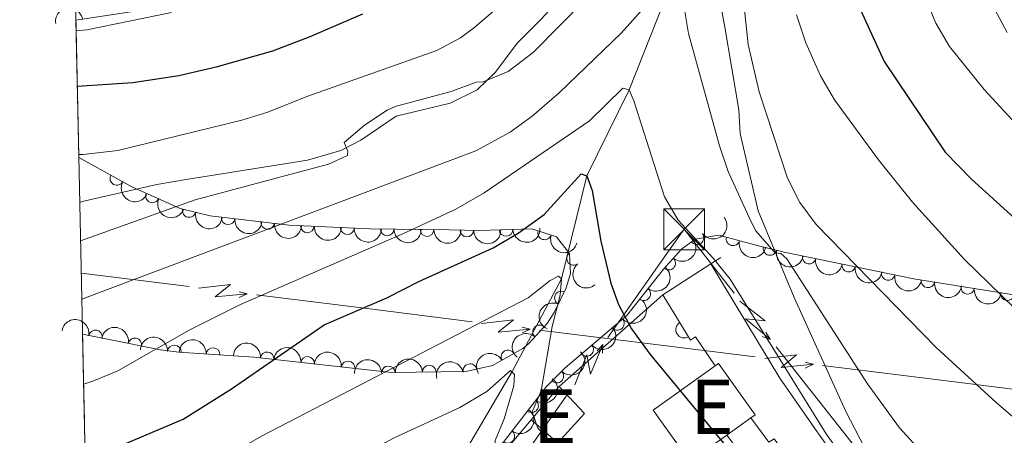
# Model space of a CAD drawing. Units: metres. Extents: x 648735 to 655676, y 716355 to 721132.
# Drawn here: x 648738 to 648919, y 720424 to 720500 of the extents above; entities that cross this region are included whole.
import ezdxf
from ezdxf.enums import TextEntityAlignment as Align

# ---------------------------------------------------------------- set-up
doc = ezdxf.new("R2010")
doc.units = ezdxf.units.M
doc.header["$MEASUREMENT"] = 0
doc.linetypes.add('DGN Style 3', pattern=[108.29049423853212, 77.35035302752294, -30.94014121100918])
for name, color, linetype, lineweight in [('Centroides', 7, 'Continuous', 5), ('Edificios construcciones cerramientos', 7, 'Continuous', 5), ('Elementos auxiliares', 7, 'Continuous', 5), ('Entidades rústicas y varios', 7, 'Continuous', 5), ('Hidrografía', 7, 'Continuous', 5), ('Líneas de conducción', 7, 'Continuous', 5), ('Relieve y altimetría', 7, 'Continuous', 5), ('Viales y ferrocarril', 7, 'Continuous', 5)]:
    doc.layers.add(name, color=color, linetype=linetype, lineweight=lineweight)
doc.styles.add('Style-Arial Narrow', font='txt')

# ---------------------------------------------------------------- blocks, each defined once
blk = doc.blocks.new('5TME_16')
at = {"layer": 'Líneas de conducción', "color": 250, "linetype": 'Continuous', "lineweight": 5}
for p, q in [((-3.75, 3.75), (3.75, -3.75)), ((3.722999999998137, 3.776000000070781), (-3.716000000014901, -3.783999999985099))]:
    blk.add_line(p, q, dxfattribs=at)
at = {"layer": 'Líneas de conducción', "color": 250, "linetype": 'Continuous', "lineweight": 5, "flags": 128}
blk.add_lwpolyline([(-3.75, -3.75), (3.75, -3.75), (3.75, 3.75), (-3.75, 3.75), (-3.716000000014901, -3.783999999985099)], dxfattribs=at)

msp = doc.modelspace()

# ---------------------------------------------------------------- linework, layer by layer
at = {"layer": 'Edificios construcciones cerramientos', "color": 1, "linetype": 'Continuous', "lineweight": 15}
for p, q in [((648865, 720455.05, 581.32), (648866.8600000001, 720456.25, 581.45)), ((648856.21, 720449.3800000001, 576.5), (648865, 720455.05, 581.32)), ((648837.1300000001, 720432.52, 574.2), (648856.21, 720449.3800000001, 576.5)), ((648819.46, 720411.5900000001, 564.5600000000001), (648832.01, 720426.3900000001, 567.65)), ((648867.98, 720423.6000000001, 575.9300000000001), (648876.55, 720412.24, 575.9300000000001))]:
    msp.add_line(p, q, dxfattribs=at)
at = {"layer": 'Edificios construcciones cerramientos', "color": 51, "linetype": 'Continuous', "lineweight": 15}
for p, q in [((648837.1300000001, 720432.52, 573.53), (648832.01, 720426.3900000001, 572.67)), ((648832.01, 720426.3900000001, 572.67), (648836.9199999999, 720422.1499999999, 572.67)), ((648872.3500000001, 720426.74, 582.64), (648867.98, 720423.6000000001, 580.82))]:
    msp.add_line(p, q, dxfattribs=at)
at = {"layer": 'Edificios construcciones cerramientos', "color": 1, "linetype": 'Continuous', "lineweight": 15, "extrusion": (-0.2560776985850393, -0.1928839392572823, 0.9472169752828455), "elevation": -304568.5997011719, "flags": 128}
msp.add_lwpolyline([(-185057.4687838508, 901688.4469964169), (-185057.5898682675, 901682.7677149521), (-185057.7910964729, 901673.9401837452), (-185065.7507293192, 901674.1359805595), (-185069.3905567657, 901674.2284793505), (-185069.0656548897, 901689.0382509192), (-185069.0521797087, 901689.7933757836), (-185057.4467029459, 901689.5126461885)], close=True, dxfattribs=at)
at = {"layer": 'Edificios construcciones cerramientos', "color": 51, "linetype": 'Continuous', "lineweight": 15, "extrusion": (-0.256321551888391, -0.1927867511201286, 0.9471708033032228), "elevation": -304656.8362744582, "flags": 128}
msp.add_lwpolyline([(-185723.261620071, 901516.0774715496), (-185723.4569994562, 901507.2498090595), (-185731.4167607381, 901507.4403319387), (-185735.0566484984, 901507.530419278), (-185734.7415585543, 901522.3404030162)], dxfattribs=at)
at = {"layer": 'Edificios construcciones cerramientos', "color": 51, "linetype": 'Continuous', "lineweight": 15, "extrusion": (-0.2548250199226622, -0.1919895713197413, 0.9477363629859714), "elevation": -303111.141137012, "flags": 128}
msp.add_lwpolyline([(-184951.8828334258, 902204.0510034629), (-184951.8692700916, 902204.8061293338), (-184940.2638261568, 902204.5240458823), (-184940.286031411, 902203.4583972879)], dxfattribs=at)
at = {"layer": 'Edificios construcciones cerramientos', "color": 51, "linetype": 'Continuous', "lineweight": 15, "extrusion": (-0.0906600109663286, -0.08048392849182197, 0.9926243497245616), "elevation": -116237.5209007268, "flags": 128}
msp.add_lwpolyline([(-107996.8016209414, 956463.946257849), (-107997.6125570054, 956471.2051408691), (-108004.4172012559, 956471.0401662551)], dxfattribs=at)
at = {"layer": 'Edificios construcciones cerramientos', "color": 1, "linetype": 'Continuous', "lineweight": 15}
for points in [[(648856.21, 720449.3800000001, 579.45), (648861.3, 720441.05, 579.4), (648862.1799999999, 720441.6499999999, 579.4), (648865.8200000001, 720436.3400000001, 579.4)], [(648872.3500000001, 720426.74, 579.29), (648875.6499999999, 720422.3, 579.21), (648876.6599999999, 720422.9099999999, 579.21), (648887.0900000001, 720408.54, 578.4300000000001), (648884.9299999999, 720406.97, 578.3100000000001), (648889.55, 720401.8600000001, 578.3100000000001)]]:
    msp.add_polyline3d(points, dxfattribs=at)
msp.add_arc((648860.1215366621, 720442.9806391476, 579.4115863162435), 1.5399999993536, 121.426783320881, 301.4267832817156, dxfattribs=at)
msp.add_3dface([(648836.9199999999, 720422.1499999999, 572.67), (648832.01, 720426.3900000001, 572.67), (648837.1300000001, 720432.52, 573.53), (648841.77, 720427.54, 573.5500000000001)], dxfattribs=at)
at = {"layer": 'Elementos auxiliares', "color": 250, "linetype": 'Continuous', "lineweight": 5}
for p, q in [((648748.8700000001, 720474.6200000001, 598.13), (648748.3200000001, 720499.8300000001, 608.19)), ((648752.23, 720317.8200000001, 537.54), (648749.5700000001, 720442.1100000001, 583.87))]:
    msp.add_line(p, q, dxfattribs=at)
at = {"layer": 'Elementos auxiliares', "color": 250, "linetype": 'Continuous', "lineweight": 5, "flags": 128}
msp.add_lwpolyline([(655675.78, 716504.8), (652256.46, 716429), (648837.1799999999, 716354.8900000001), (648738, 720981.77), (655572.05, 721131.69)], close=True, dxfattribs=at)
at = {"layer": 'Entidades rústicas y varios', "color": 92, "linetype": 'DGN Style 3', "lineweight": 5}
for points in [[(648752.23, 720317.8200000001, 537.54), (648749.5700000001, 720442.1100000001, 583.87), (648754.1399999999, 720441.21, 582.78), (648763.8800000001, 720439.24, 581.33), (648767.25, 720438.8400000001, 580.5), (648781, 720437.9099999999, 576.01), (648806.3300000001, 720435.0700000001, 574.09), (648820.01, 720435.29, 573.73), (648824.8700000001, 720436.3900000001, 573.65), (648830.45, 720439.49, 573.61), (648831.5900000001, 720440.45, 573.63), (648834.9199999999, 720444.1100000001, 574.02), (648836.25, 720446.1100000001, 574.3000000000001), (648838.4199999999, 720450.6300000001, 574.97), (648839.24, 720453.28, 575.44), (648839.06, 720456.96, 576.39), (648836.6399999999, 720460.02, 576.87), (648832.1000000001, 720461.49, 578.1), (648822.54, 720461.21, 581.04), (648816.94, 720461.28, 582.41), (648802.26, 720461.48, 585.66), (648787.55, 720462.1599999999, 588.76), (648773, 720463.8999999999, 591.97), (648767.5, 720465.24, 593.33), (648758.6300000001, 720469.2, 595.71), (648749.4299999999, 720474.29, 598.03), (648748.8700000001, 720474.6200000001, 598.13), (648748.3200000001, 720499.8300000001, 608.19), (648760.4299999999, 720501.6599999999, 609.0600000000001)], [(648924.0700000001, 720448.8300000001, 597.82), (648902.3500000001, 720452.3200000001, 594.16), (648878.51, 720457.2, 590.74), (648873.8, 720458.3800000001, 589.5500000000001), (648866.46, 720460.3400000001, 586.66), (648862.1599999999, 720459.6100000001, 584.22), (648859.6100000001, 720457.74, 582.76), (648856.3400000001, 720454.1000000001, 581.16), (648849.5700000001, 720445.5900000001, 578.29), (648838.26, 720435.94, 575.83), (648834.8200000001, 720432.5, 574.74), (648802.1499999999, 720390.46, 557.19)]]:
    msp.add_polyline3d(points, dxfattribs=at)
at = {"layer": 'Entidades rústicas y varios', "color": 92, "linetype": 'Continuous', "lineweight": 5, "extrusion": (-0.1321739208120409, -0.1833062914173177, 0.974129795347623)}
msp.add_arc((104819.8766206771, 939051.6230111561, -217227.2477031955), 2.516055640060342, 45.36446333574665, 225.9090503451193, dxfattribs=at)
at = {"layer": 'Entidades rústicas y varios', "color": 92, "linetype": 'Continuous', "lineweight": 5}
for centre, radius, start, end in [((648755.8468371637, 720470.7621123632, 596.6897421699705), 1.250091938746999, 152.0121226774973, 331.2256770964927), ((648762.3971643841, 720467.5395207184, 595.0072607694472), 1.250091938746999, 156.9078502989185, 336.1214047179139), ((648769.1446683176, 720464.8593799963, 593.2244418088677), 1.250091938746999, 167.2735904335582, 346.4871448525536), ((648776.3079956912, 720463.5240539529, 591.5142316419472), 1.250091938746998, 174.1466809864565, 353.360235405452), ((648783.5824428545, 720462.6541200655, 589.9093536080433), 1.250091938746998, 174.1466809864565, 353.360235405452), ((648790.8791157978, 720462.0256359105, 588.3214691019126), 1.250091938746999, 178.3194305362414, 357.5329849552368), ((648798.210425071, 720461.6867310628, 586.776461709171), 1.250091938746999, 178.3194305362414, 357.5329849552368), ((648805.5397453653, 720461.4548289301, 585.210369047255), 1.250091938746999, 180.1856133790769, 359.3991677980723), ((648812.8617893239, 720461.3550735628, 583.5893443289359), 1.250091938746999, 180.1856133790769, 359.3991677980723), ((648820.1736333447, 720461.2590914064, 581.9244230709445), 1.250091938746999, 180.25000159389, 359.4635560128854), ((648827.3971786622, 720461.3717791287, 579.9299230281161), 1.250091938746999, 182.6438010055139, 1.85735542450928), ((648834.4659452674, 720460.7444415549, 577.7824738549208), 1.250091938746998, 163.0248023172084, 342.2383567362038), ((648862.4679281949, 720459.860008179, 583.8264015660023), 1.250091938746999, 217.2199992768052, 36.43355369580064), ((648869.0831764722, 720459.6597271718, 587.2158587451673), 1.250091938746999, 166.015312183059, 345.2288666020544), ((648875.8969354536, 720457.8747663833, 589.7725830407305), 1.250091938746998, 166.901298803328, 346.1148532223234), ((648839.7965663977, 720456.0600917349, 576.4005686405656), 1.250091938746998, 129.3048598995903, 308.5184143185857), ((648857.2819309135, 720455.1777047443, 581.2196893642683), 1.250091938746998, 229.0311706115044, 48.24472503049982), ((648883.070463245, 720456.2863972143, 591.2181787148133), 1.250091938746998, 169.3976425189361, 348.6111969379315), ((648890.3465970622, 720454.7969872716, 592.2619865023499), 1.250091938746998, 169.3976425189361, 348.6111969379315), ((648897.6227308793, 720453.307577329, 593.3057942898866), 1.250091938746998, 169.3976425189361, 348.6111969379315), ((648904.9127716778, 720451.9279708178, 594.3835840345303), 1.250091938746998, 171.8378218576554, 351.0513762766508), ((648912.2173805316, 720450.7542560431, 595.6144711618414), 1.250091938746998, 171.8378218576554, 351.0513762766508), ((648837.556118025, 720448.785497962, 574.8646954412422), 1.250091938746998, 65.32103490238148, 244.5345893213769), ((648852.7030697819, 720449.5596583486, 579.2951264914798), 1.250091938746999, 232.4626964001431, 51.6762508191386), ((648919.5219893854, 720449.5805412687, 596.8453582891526), 1.250091938746998, 171.8378218576554, 351.0513762766508), ((648833.5450311503, 720442.569781835, 573.9556918889396), 1.250091938746999, 48.66910557717511, 227.8826599961705), ((648847.8344756286, 720444.1348502734, 577.7086614027222), 1.250091938746999, 221.4378752303563, 40.65142964935171), ((648751.9236540489, 720441.6265944652, 583.0155212133391), 1.250091938746999, 349.8251003475439, 169.0386547665393), ((648759.1838944957, 720440.1699229521, 581.8463389040264), 1.250091938746999, 349.5318452910063, 168.7453997100017), ((648766.4110288001, 720438.8771900865, 580.366721745401), 1.250091938746999, 357.0967765769541, 176.3103309959495), ((648842.2055608709, 720439.3321069123, 576.4843351158662), 1.250091938746999, 221.4378752303563, 40.65142964935171), ((648773.5258477812, 720438.3959696027, 578.0434099471985), 1.250091938746999, 357.0967765769541, 176.3103309959495), ((648783.47307553, 720437.6130861854, 575.7283200558049), 1.250091938746999, 354.5688751054989, 173.7824295244943), ((648790.9053182243, 720436.7797830172, 575.1649601674147), 1.250091938746999, 354.5688751054989, 173.7824295244943), ((648827.7381980831, 720437.9611243994, 573.6216828894353), 1.250091938746999, 30.02076563843755, 209.2343200574329), ((648798.3375609189, 720435.9464798488, 574.6016002790246), 1.250091938746999, 354.5688751054989, 173.7824295244943), ((648805.7705754056, 720435.0414905839, 574.0718750718248), 1.250091938746998, 1.887505471568242, 181.1010598905636), ((648813.2670111456, 720435.1620472989, 573.8746004470934), 1.250091938746998, 1.887505471568242, 181.1010598905636), ((648820.7493791287, 720435.4373453849, 573.6978532581343), 1.250091938746998, 13.71946179393611, 192.9330162129315), ((648836.719884861, 720434.4274765905, 575.066605175716), 1.250091938746999, 225.9661615393604, 45.17971595835584), ((648832.0705700291, 720428.993808622, 572.8597199192604), 1.250091938746999, 233.114773875526, 52.32832829452146), ((648827.6997852824, 720423.3694501664, 570.5117777000964), 1.250091938746999, 233.114773875526, 52.32832829452146)]:
    msp.add_arc(centre, radius, start, end, dxfattribs=at)
at = {"layer": 'Entidades rústicas y varios', "color": 92, "linetype": 'Continuous', "lineweight": 5, "extrusion": (0.2165039342635206, 0.06478571034121175, 0.9741297953476231)}
msp.add_arc((504245.4195135463, -806513.247685181, 187715.8456860742), 2.516055640060342, 45.36446333574663, 225.9090503451192, dxfattribs=at)
at = {"layer": 'Entidades rústicas y varios', "color": 92, "linetype": 'Continuous', "lineweight": 5, "extrusion": (0.2101850720870325, 0.08302636501598261, 0.974129795347623)}
msp.add_arc((431730.8733724704, -845496.0563956604, 196757.7755443464), 2.516055640060343, 45.36446333574664, 225.9090503451193, dxfattribs=at)
at = {"layer": 'Entidades rústicas y varios', "color": 92, "linetype": 'Continuous', "lineweight": 5, "extrusion": (0.1918156751487406, 0.1194901191866134, 0.9741297953476229)}
msp.add_arc((268483.3433239092, -907371.951195314, 211110.5901308178), 2.516055640060342, 45.36446333574665, 225.9090503451193, dxfattribs=at)
at = {"layer": 'Entidades rústicas y varios', "color": 92, "linetype": 'Continuous', "lineweight": 5, "extrusion": (0.1761377711483419, 0.1415861129874415, 0.9741297953476231)}
for centre in [(155062.7839254296, -932153.9962542056, 216858.0435310756), (155057.5483272505, -932159.3510935381, 216857.6383059168)]:
    msp.add_arc(centre, 2.516055640060343, 45.36446333574666, 225.9090503451193, dxfattribs=at)
at = {"layer": 'Entidades rústicas y varios', "color": 92, "linetype": 'Continuous', "lineweight": 5, "extrusion": (0.03197126274956808, 0.2237162939398835, 0.974129795347623)}
msp.add_arc((-540413.7385730817, -784054.7521972078, 182492.4740664352), 2.516055640060343, 45.36446333574665, 225.9090503451193, dxfattribs=at)
at = {"layer": 'Entidades rústicas y varios', "color": 92, "linetype": 'Continuous', "lineweight": 5, "extrusion": (0.165368513116676, 0.1540272595535543, 0.9741297953476231)}
for centre in [(85002.50113929942, -940684.0678935908, 218833.6650058538), (84997.25635151024, -940689.4179651143, 218833.3201352473)]:
    msp.add_arc(centre, 2.516055640060342, 45.36446333574663, 225.9090503451192, dxfattribs=at)
at = {"layer": 'Entidades rústicas y varios', "color": 92, "linetype": 'Continuous', "lineweight": 5, "extrusion": (0.1602648631503575, 0.1593308364862101, 0.9741297953476231)}
for centre in [(53495.13671681378, -942892.1112572278, 219342.7172589019), (53489.90365966223, -942897.467322662, 219342.2957426917)]:
    msp.add_arc(centre, 2.516055640060343, 45.36446333574662, 225.9090503451192, dxfattribs=at)
at = {"layer": 'Entidades rústicas y varios', "color": 92, "linetype": 'Continuous', "lineweight": 5, "extrusion": (0.1532836369433851, 0.1660580273922544, 0.974129795347623)}
msp.add_arc((11909.15249713091, -944275.0833512332, 219658.1335246672), 2.516055640060342, 45.36446333574666, 225.9090503451193, dxfattribs=at)
at = {"layer": 'Entidades rústicas y varios', "color": 92, "linetype": 'Continuous', "lineweight": 5, "extrusion": (0.1600857081702942, 0.1595108393044611, 0.9741297953476231)}
msp.add_arc((52396.73632803856, -942960.7866938609, 219355.2761238567), 2.516055640060342, 45.36446333574663, 225.9090503451192, dxfattribs=at)
at = {"layer": 'Entidades rústicas y varios', "color": 92, "linetype": 'Continuous', "lineweight": 5, "extrusion": (0.2001412300699742, 0.1049506066779792, 0.9741297953476229)}
msp.add_arc((336731.6235737737, -885559.0550404964, 206034.3445753186), 2.516055640060342, 45.36446333574663, 225.9090503451192, dxfattribs=at)
at = {"layer": 'Entidades rústicas y varios', "color": 92, "linetype": 'Continuous', "lineweight": 5, "extrusion": (-0.01449744448511965, 0.2255237591017831, 0.9741297953476231)}
msp.add_arc((-693741.3722107853, -659694.5396930939, 153639.360043227), 2.516055640060342, 45.36446333574665, 225.9090503451193, dxfattribs=at)
at = {"layer": 'Entidades rústicas y varios', "color": 92, "linetype": 'Continuous', "lineweight": 5, "extrusion": (0.1943933449673871, 0.1152491615951661, 0.9741297953476229)}
msp.add_arc((288820.568718034, -901492.3882058474, 209740.4168450123), 2.516055640060342, 45.36446333574663, 225.9090503451192, dxfattribs=at)
at = {"layer": 'Entidades rústicas y varios', "color": 92, "linetype": 'Continuous', "lineweight": 5, "extrusion": (0.1925880331491963, 0.1182412419747116, 0.9741297953476229)}
msp.add_arc((274469.1241335125, -905739.2328966982, 210728.2708065937), 2.516055640060342, 45.36446333574663, 225.9090503451193, dxfattribs=at)
at = {"layer": 'Entidades rústicas y varios', "color": 92, "linetype": 'Continuous', "lineweight": 5, "extrusion": (0.1872551954626959, 0.1265173252492552, 0.9741297953476229)}
for centre in [(233699.7476843256, -916529.6821150591, 213233.0408588699), (233694.4401011976, -916534.5070176686, 213235.2317208344), (233689.1325180696, -916539.3319202781, 213237.4225827989)]:
    msp.add_arc(centre, 2.516055640060342, 45.36446333574665, 225.9090503451193, dxfattribs=at)
at = {"layer": 'Entidades rústicas y varios', "color": 92, "linetype": 'Continuous', "lineweight": 5, "extrusion": (0.2247313064419859, -0.02381137797097208, 0.974129795347623)}
msp.add_arc((784808.121847918, -554461.2271927155, 129221.2416729819), 2.516055640060342, 45.36446333574663, 225.9090503451193, dxfattribs=at)
at = {"layer": 'Entidades rústicas y varios', "color": 92, "linetype": 'Continuous', "lineweight": 5, "extrusion": (-0.02797031674308417, 0.2242516514928926, 0.9741297953476231)}
msp.add_arc((-733035.2778933555, -618057.1370351545, 143977.8856986754), 2.516055640060342, 45.36446333574664, 225.9090503451193, dxfattribs=at)
at = {"layer": 'Entidades rústicas y varios', "color": 92, "linetype": 'Continuous', "lineweight": 5, "extrusion": (0.1816987576116129, 0.1343752332031264, 0.9741297953476229)}
for centre in [(193406.8534700121, -925405.1069630429, 215295.3081598967), (193401.5663998247, -925409.870028599, 215297.6767238791)]:
    msp.add_arc(centre, 2.516055640060342, 45.36446333574667, 225.9090503451193, dxfattribs=at)
at = {"layer": 'Entidades rústicas y varios', "color": 92, "linetype": 'Continuous', "lineweight": 5, "extrusion": (0.07717416188005434, -0.2124036029687572, 0.974129795347623)}
msp.add_arc((855858.6894833236, 443905.0991510332, -102392.2412669818), 2.516055640060343, 45.36446333574663, 225.9090503451192, dxfattribs=at)
at = {"layer": 'Entidades rústicas y varios', "color": 92, "linetype": 'Continuous', "lineweight": 5, "extrusion": (0.01543048311385029, 0.2254618415760668, 0.974129795347623)}
for centre in [(-598144.4996602964, -743197.3546628741, 173007.6492788727), (-598139.2118121847, -743192.5893728854, 173005.2869339205)]:
    msp.add_arc(centre, 2.516055640060342, 45.36446333574663, 225.9090503451192, dxfattribs=at)
at = {"layer": 'Entidades rústicas y varios', "color": 92, "linetype": 'Continuous', "lineweight": 5, "extrusion": (-0.186306104562905, -0.1279108174416619, 0.974129795347623)}
msp.add_arc((-226740.3647895801, 918349.2409882543, -212450.599200595), 2.516055640060342, 45.36446333574663, 225.9090503451192, dxfattribs=at)
at = {"layer": 'Entidades rústicas y varios', "color": 92, "linetype": 'Continuous', "lineweight": 5, "extrusion": (-0.186958343036301, -0.1269555819376172, 0.9741297953476231)}
msp.add_arc((-231556.5962921201, 917211.5268834983, -212187.860109845), 2.516055640060343, 45.36446333574665, 225.9090503451193, dxfattribs=at)
at = {"layer": 'Entidades rústicas y varios', "color": 92, "linetype": 'Continuous', "lineweight": 5, "extrusion": (-0.1686174530201499, -0.1504636047454527, 0.9741297953476229)}
for centre in [(-105595.450731621, 938928.9716890602, -217227.6286681899), (-105590.3546331322, 938933.3057864573, -217231.019151923)]:
    msp.add_arc(centre, 2.516055640060342, 45.36446333574663, 225.9090503451192, dxfattribs=at)
at = {"layer": 'Entidades rústicas y varios', "color": 92, "linetype": 'Continuous', "lineweight": 5, "extrusion": (0.01307202869283172, -0.2256108682706842, 0.9741297953476229)}
msp.add_arc((689417.4972587606, 664196.6334846928, -153498.8065400289), 2.516055640060342, 45.36446333574663, 225.9090503451192, dxfattribs=at)
at = {"layer": 'Entidades rústicas y varios', "color": 92, "linetype": 'Continuous', "lineweight": 5, "extrusion": (-0.1750896962998228, -0.1428801598040612, 0.9741297953476229)}
for centre in [(-147987.2052683673, 933489.6596248595, -215970.519331741), (-147981.8606654083, 933494.6284020189, -215972.2503640201), (-147976.5160624493, 933499.5971791784, -215973.9813962992)]:
    msp.add_arc(centre, 2.516055640060343, 45.36446333574665, 225.9090503451193, dxfattribs=at)
at = {"layer": 'Entidades rústicas y varios', "color": 92, "linetype": 'Continuous', "lineweight": 5, "extrusion": (-0.05975533117572263, -0.2179459616787564, 0.9741297953476231)}
msp.add_arc((435236.5191787863, 844071.5314706349, -195228.4895571846), 2.516055640060342, 45.36446333574663, 225.9090503451193, dxfattribs=at)
at = {"layer": 'Entidades rústicas y varios', "color": 92, "linetype": 'Continuous', "lineweight": 5, "extrusion": (-0.002418178488401188, 0.2259763134242092, 0.9741297953476231)}
msp.add_arc((-656511.1799867926, -694865.9534422639, 161792.4916103579), 2.516055640060342, 45.36446333574665, 225.9090503451193, dxfattribs=at)
at = {"layer": 'Entidades rústicas y varios', "color": 92, "linetype": 'Continuous', "lineweight": 5, "extrusion": (-0.1554621603095939, -0.1640202991335901, 0.974129795347623)}
for centre in [(-24707.69072315883, 944262.0144531264, -218471.3080989941), (-24702.33283283061, 944267.0786311557, -218472.6854559271)]:
    msp.add_arc(centre, 2.516055640060342, 45.36446333574666, 225.9090503451193, dxfattribs=at)
at = {"layer": 'Entidades rústicas y varios', "color": 92, "linetype": 'Continuous', "lineweight": 5, "extrusion": (-0.1185280374965379, -0.1924116580231498, 0.974129795347623)}
msp.add_arc((174558.1975924512, 929144.5673016506, -214964.5818273974), 2.516055640060343, 45.36446333574664, 225.9090503451193, dxfattribs=at)
at = {"layer": 'Entidades rústicas y varios', "color": 92, "linetype": 'Continuous', "lineweight": 5, "extrusion": (-0.03052063562113951, 0.2239188080918614, 0.9741297953476229)}
for centre in [(-740186.7776818818, -609874.8500545423, 142073.0632344127), (-740181.6873517088, -609870.5270234572, 142069.6500334262)]:
    msp.add_arc(centre, 2.516055640060341, 45.36446333574664, 225.9090503451193, dxfattribs=at)
at = {"layer": 'Hidrografía', "color": 142, "linetype": 'DGN Style 3', "lineweight": 15}
msp.add_polyline3d([(648863.3800000001, 720524.96, 590.09), (648862.78, 720523.1100000001, 589.95), (648858.23, 720507.72, 585), (648849.98, 720487.03, 580), (648842.24, 720471.25, 575), (648837.55, 720452.3300000001, 570), (648828.48, 720435.26, 564.63), (648814.8600000001, 720412.1699999999, 560), (648802.3800000001, 720392.6699999999, 554.0600000000001), (648794.9199999999, 720378.6000000001, 549.12), (648789.6499999999, 720369.6100000001, 545.88), (648783.46, 720362.26, 543.98), (648779.9199999999, 720357.04, 542.65), (648779.49, 720353.53, 541.65), (648780.81, 720349.21, 540.85), (648784.3, 720342.31, 540), (648787.04, 720326.19, 537.29), (648787.21, 720318.4099999999, 534.77), (648783.8300000001, 720310.28, 534.25), (648777.6799999999, 720299.44, 532.23)], dxfattribs=at)
at = {"layer": 'Líneas de conducción', "color": 6, "linetype": 'Continuous', "lineweight": 5}
for p, q in [((648846.0626358311, 720441.5242443958, 573.8926505080544), (648857.2673828611, 720457.3779526716, 578.7003087637714)), ((648749.3300000001, 720453.3600000001, 587.24), (648769.1457637136, 720450.8941790811, 588.3603729936054)), ((648781.5306160345, 720449.3530410065, 589.060606114609), (648801.3463797481, 720446.8872200875, 590.1809791082144)), ((648801.3463797481, 720446.8872200875, 590.1809791082144), (648821.1621434616, 720444.4213991684, 591.3013521018198)), ((648833.5469957825, 720442.8802610941, 592.0015852228233), (648853.3627594963, 720440.414440175, 593.1219582164288)), ((648853.3627594963, 720440.414440175, 593.1219582164288), (648873.1785232099, 720437.948619256, 594.2423312100342)), ((648877.0444036417, 720439.8389894767, 580.6527591009741), (648889.3935421838, 720424.1159730835, 581.1871117624261)), ((648885.5633755308, 720436.4074811817, 594.9425643310377), (648905.3791392443, 720433.9416602626, 596.0629373246431)), ((648905.3791392443, 720433.9416602626, 596.0629373246431), (648925.1949029579, 720431.4758393436, 597.1833103182486)), ((648827.8549219074, 720415.7619684476, 566.0802058425143), (648839.0596689375, 720431.6156767234, 570.8878640982314))]:
    msp.add_line(p, q, dxfattribs=at)
at = {"layer": 'Líneas de conducción', "color": 6, "linetype": 'Continuous', "lineweight": 5, "extrusion": (-0.2183146503958127, -0.1386390287175503, 0.9659802964547509), "elevation": -240979.5455014051, "flags": 128}
msp.add_lwpolyline([(-260345.6248947348, 902343.5798099008), (-260347.4962978468, 902348.2960408125), (-260332.6501158178, 902349.8380536432)], dxfattribs=at)
at = {"layer": 'Líneas de conducción', "color": 6, "linetype": 'Continuous', "lineweight": 5, "extrusion": (0.7715128794510361, -0.633436424306667, 0.05938158976278073), "flags": 128}
for points, elevation in [([(968501.0775218448, -1977.384617735734), (968505.3228133335, -2046.381372416268), (968501.7681970051, -2034.410247667161), (968505.9250956769, -2104.604164026765)], 44214.13671649143), ([(968529.0821766043, -1977.080002429211), (968533.3274680926, -2046.076757109731), (968529.7728517642, -2034.10563236061), (968533.929750436, -2104.299548720228)], 44258.54275798751), ([(968557.0868313632, -1976.77538712266), (968561.3321228519, -2045.77214180318), (968557.7775065233, -2033.801017054073), (968561.9344051951, -2103.994933413691)], 44302.948799484)]:
    msp.add_lwpolyline(points, dxfattribs=dict(at, elevation=elevation))
at = {"layer": 'Líneas de conducción', "color": 6, "linetype": 'Continuous', "lineweight": 5, "extrusion": (0.9699179919055879, -0.2431364803730695, 0.01198919887349097), "flags": 128}
for points, elevation in [([(856580.5776124818, -4793.052223316667), (856580.5776124818, -4920.056400626214)], 454101.9194980124), ([(856586.9470840739, -4790.735243184405), (856586.9470840739, -4917.739420493959)], 454153.9801495135), ([(856593.3165556663, -4788.418263052146), (856593.316555666, -4915.422440361695)], 454206.040801015)]:
    msp.add_lwpolyline(points, dxfattribs=dict(at, elevation=elevation))
at = {"layer": 'Líneas de conducción', "color": 6, "linetype": 'Continuous', "lineweight": 5, "extrusion": (0.9046603795963841, 0.4253340797465239, 0.02608674365849379), "flags": 128}
for points, elevation in [([(375941.936123266, -22661.28121752571), (375941.9361232659, -22724.20263075262)], 893372.5110659462), ([(375913.9465914075, -22659.49738149713), (375913.9465914074, -22722.41879472404)], 893416.891850475), ([(375885.9570595489, -22657.71354546855), (375885.9570595492, -22720.63495869546)], 893461.2726350041)]:
    msp.add_lwpolyline(points, dxfattribs=dict(at, elevation=elevation))
at = {"layer": 'Líneas de conducción', "color": 6, "linetype": 'Continuous', "lineweight": 5, "extrusion": (0.1017952358134136, -0.9930314983739769, 0.0593815897633757), "elevation": -649337.6638659678, "flags": 128}
msp.add_lwpolyline([(718955.5938317403, 39271.38855137421), (718959.8391232288, 39202.3917966937), (718956.2845069005, 39214.36292144281), (718960.4414055725, 39144.16900508318)], dxfattribs=at)
at = {"layer": 'Líneas de conducción', "color": 6, "linetype": 'Continuous', "lineweight": 5, "extrusion": (0.9418595589207791, -0.3349926164484897, 0.02608674365555669), "elevation": 369822.701937662, "flags": 128}
msp.add_lwpolyline([(896228.0803102092, -9007.149535713412), (896228.0803102092, -9070.070948940316)], dxfattribs=at)
at = {"layer": 'Líneas de conducción', "color": 6, "linetype": 'Continuous', "lineweight": 5, "extrusion": (0.5175005515709066, -0.8555988769476889, 0.01198919887486982), "elevation": -280608.8347783939, "flags": 128}
msp.add_lwpolyline([(928072.9519278593, 4007.948963524783), (928072.9519278593, 3880.944786215228)], dxfattribs=at)
at = {"layer": 'Líneas de conducción', "color": 6, "linetype": 'Continuous', "lineweight": 5, "extrusion": (0.922548274741448, 0.3812853361576268, 0.05938158976268181), "elevation": 873314.4736299221, "flags": 128}
msp.add_lwpolyline([(417978.4822225386, -51314.06258094312), (417982.7275140274, -51383.05933562365), (417979.1728976989, -51371.08821087454), (417983.3297963709, -51441.28212723415)], dxfattribs=at)
at = {"layer": 'Líneas de conducción', "color": 6, "linetype": 'Continuous', "lineweight": 5, "extrusion": (0.6720676489938978, 0.7403926892441579, 0.01198919887310473), "elevation": 969482.6220591974, "flags": 128}
msp.add_lwpolyline([(3784.618219507276, -10988.81950231182), (3784.618219507276, -11115.82367962137)], dxfattribs=at)
at = {"layer": 'Líneas de conducción', "color": 6, "linetype": 'Continuous', "lineweight": 5, "extrusion": (0.05191466726771292, 0.9983107477772464, 0.02608674366259195), "elevation": 752922.7678304198, "flags": 128}
msp.add_lwpolyline([(-610555.4841953439, -19012.48325618314), (-610555.4841953437, -19075.40466941005)], dxfattribs=at)
at = {"layer": 'Líneas de conducción', "color": 6, "linetype": 'Continuous', "lineweight": 5, "extrusion": (0.08497915919189096, 0.1004341299764556, 0.9913079884873881), "elevation": 128073.3798002607, "flags": 128}
msp.add_lwpolyline([(-30020.94891653582, -960606.3927115467), (-30037.54660520249, -960602.9503088216), (-30040.49074939138, -960603.7433755226)], dxfattribs=at)
at = {"layer": 'Relieve y altimetría', "color": 30, "linetype": 'Continuous', "lineweight": 5, "flags": 128}
for points, elevation in [([(648749.2, 720459.28), (648770.22, 720466.79), (648794.74, 720473.3500000001), (648798.26, 720474.94), (648798.3200000001, 720475.77), (648797.6399999999, 720477.3600000001), (648801.3400000001, 720480.51), (648805.51, 720483.28), (648806.99, 720483.98), (648817.29, 720486.69), (648821.8899999999, 720488.45), (648823.19, 720488.47), (648827.8, 720490.3999999999), (648832.44, 720493.95), (648856.1100000001, 720518)], 590), ([(648869.94, 720513.9099999999), (648871.8800000001, 720495.3400000001), (648873.9099999999, 720486.6400000001), (648879.0800000001, 720470.79), (648881.3700000001, 720466.3300000001), (648884.3700000001, 720462.28), (648906.4099999999, 720439.72), (648917.46, 720429.5900000001), (648932.54, 720416.69)], 590), ([(648913.19, 720509.3800000001), (648919.49, 720497.5900000001)], 610), ([(648749.4299999999, 720448.54), (648821.81, 720475.8), (648828.1100000001, 720479.28), (648832.2, 720482.1799999999), (648837.1599999999, 720486.47), (648848.51, 720497.4199999999), (648857.69, 720507.6499999999)], 585), ([(648748.8600000001, 720475.1400000001), (648749.6399999999, 720475.1599999999), (648756.01, 720475.8800000001), (648778.8300000001, 720481.46), (648783.6100000001, 720482.9199999999), (648790.76, 720485.8), (648814.6399999999, 720494.24), (648819.04, 720496.6100000001), (648821.6499999999, 720498.56), (648829.4299999999, 720505.27)], 595), ([(648859.8899999999, 720503.71), (648860.94, 720497.3600000001), (648866.6000000001, 720476.71), (648868.23, 720472), (648872.3899999999, 720462.9099999999), (648873.31, 720461.1300000001), (648876.5700000001, 720457.3400000001), (648876.8899999999, 720457.1100000001), (648877.8999999999, 720456.94), (648878.99, 720455.95), (648893.8, 720433), (648899.71, 720424.9199999999), (648904.1799999999, 720420.02), (648910.51, 720413.99), (648921.8700000001, 720405.25)], 585), ([(648904.45, 720503.8999999999), (648906.3400000001, 720499.26), (648908.8899999999, 720494.99), (648915.25, 720487.1100000001), (648924.7, 720476.8600000001)], 605), ([(648748.3600000001, 720497.8800000001), (648750.3300000001, 720498.0800000001), (648765.8800000001, 720501.22)], 605), ([(648880.76, 720500.8200000001), (648882.46, 720495.6599999999), (648885.2, 720489.6000000001), (648887.76, 720485.22), (648895.81, 720474.1799999999), (648902.06, 720466.3600000001), (648911.6499999999, 720455.8800000001), (648925.4299999999, 720442.45)], 595), ([(648749.76, 720432.96), (648751.44, 720433.51), (648756.04, 720435.4099999999), (648769.1200000001, 720442.8600000001), (648778.56, 720447.5800000001), (648809.1100000001, 720460.8600000001), (648818.1799999999, 720465.1100000001), (648823.3500000001, 720468.1000000001), (648842.7, 720481.3400000001), (648848.8500000001, 720487.3600000001), (648849.98, 720487.03), (648850.8400000001, 720485.03), (648856.51, 720467.3999999999), (648859.01, 720463.0800000001), (648865.4199999999, 720456.1300000001), (648868.56, 720452.23), (648886.22, 720423.8200000001), (648892.01, 720415.6699999999), (648898.51, 720408.06), (648903.8999999999, 720402.76), (648918.04, 720391.72), (648922.47, 720389.49)], 580), ([(648750.29, 720408.4299999999), (648758.99, 720411.51), (648768.1699999999, 720415.6100000001), (648773.5900000001, 720418.31), (648782.4299999999, 720423.3999999999), (648831.4299999999, 720448.79), (648835.51, 720452.02), (648837.01, 720452.8), (648837.55, 720452.3300000001), (648837.3, 720449.3), (648835.8400000001, 720443.5700000001), (648833.8200000001, 720431.72), (648832.1599999999, 720427.8900000001), (648833.21, 720424.8600000001), (648836.05, 720421.8900000001), (648885.54, 720378.4199999999), (648889.54, 720375.4199999999), (648896.0800000001, 720371.6000000001), (648902.8600000001, 720368.3400000001), (648907.55, 720365.0800000001), (648916.3200000001, 720359.95), (648919.47, 720358.6100000001)], 570), ([(648750.53, 720397.01), (648753.3899999999, 720397.49), (648758.24, 720398.6799999999), (648771.9099999999, 720403.5700000001), (648776.3700000001, 720405.8300000001), (648788.25, 720412.97), (648806.72, 720423.04), (648818.8899999999, 720428.6400000001), (648823.8400000001, 720431.6100000001), (648828.1799999999, 720435.49), (648828.96, 720434.73), (648828.81, 720432.6499999999), (648827.06, 720426.6100000001), (648825.3999999999, 720422.6100000001), (648825.7, 720418.28), (648828.24, 720415.3500000001), (648852.46, 720397.6100000001), (648893.98, 720359.26), (648900.95, 720352.98), (648903.96, 720350.71), (648915.8600000001, 720344.49), (648923.5800000001, 720341.55)], 565)]:
    msp.add_lwpolyline(points, dxfattribs=dict(at, elevation=elevation))
at = {"layer": 'Relieve y altimetría', "color": 30, "linetype": 'Continuous', "lineweight": 25, "flags": 128}
for points, elevation in [([(648892.51, 720501.72), (648896.8899999999, 720492.21), (648908.06, 720475.5800000001), (648912.9199999999, 720470.6000000001), (648933.3700000001, 720452.06)], 600), ([(648748.5900000001, 720487.6799999999), (648758.79, 720488.3600000001), (648767.26, 720489.6799999999), (648774.3800000001, 720491.3300000001), (648784.55, 720494.22), (648791.4099999999, 720496.81), (648801.0900000001, 720501)], 600), ([(648756.76, 720421.72), (648768.05, 720426.55), (648776.94, 720432.0700000001), (648793.98, 720443.8500000001), (648805.5, 720448.8300000001), (648811.3300000001, 720451.8300000001), (648825, 720458.01), (648829.6399999999, 720460.72), (648834.3800000001, 720464.1100000001), (648841.1599999999, 720471.5900000001), (648842.24, 720471.25), (648843.23, 720468.53), (648844.8300000001, 720459.24), (648846.6399999999, 720451.48), (648848.06, 720447.5700000001), (648850.4199999999, 720443.1400000001), (648853.8400000001, 720438.3900000001), (648870, 720418.8999999999)], 575)]:
    msp.add_lwpolyline(points, dxfattribs=dict(at, elevation=elevation))
at = {"layer": 'Viales y ferrocarril', "color": 250, "linetype": 'DGN Style 3', "lineweight": 5}
for points in [[(648768.6100000001, 720470.56, 591.0600000000001), (648790.8999999999, 720474.1000000001, 590.1800000000001), (648796.99, 720475.8900000001, 590.04), (648800.6799999999, 720477.78, 589.82), (648807.1799999999, 720482.1599999999, 589.66), (648817.0900000001, 720484.5700000001, 589.6800000000001), (648822.0800000001, 720487.05, 589.87), (648825.3600000001, 720490.22, 590.16), (648829.46, 720495.6799999999, 590.51), (648833.8500000001, 720500.03, 590.51), (648842.56, 720509.6100000001, 590.42), (648848.78, 720517.22, 590.44), (648853.3500000001, 720521.1499999999, 590.49), (648857.3700000001, 720523.79, 590.58), (648860.8300000001, 720525.06, 590.58), (648862.8200000001, 720525.06, 590.5600000000001), (648863.3800000001, 720524.96, 590.5500000000001)], [(648866.6200000001, 720503.94, 588.66), (648867.5700000001, 720498.54, 588.35), (648870.1699999999, 720483.3700000001, 586.69), (648870.3800000001, 720479.01, 586.3100000000001), (648873.69, 720464.8, 585.29), (648880.31, 720448.8800000001, 584.69), (648889.81, 720427.9299999999, 583.1), (648894.6699999999, 720418.5900000001, 582.27), (648899.72, 720410.94, 581.65), (648908.1399999999, 720402.1499999999, 581.17), (648916.9099999999, 720395.3600000001, 580.7), (648929.8400000001, 720387.44, 579.94)], [(648768.6100000001, 720470.56, 591.0600000000001), (648763.21, 720469.6100000001, 591.23), (648749.47, 720466.5, 591.86), (648749.05, 720466.3400000001, 591.88)]]:
    msp.add_polyline3d(points, dxfattribs=at)
at = {"layer": 'Viales y ferrocarril', "color": 250, "linetype": 'Continuous', "lineweight": 15}
msp.add_polyline3d([(648865, 720455.05, 579.6), (648877.6699999999, 720434.0800000001, 579.4300000000001), (648884.1100000001, 720424.79, 579.22), (648891.4199999999, 720414.53, 578.74), (648900.78, 720402.29, 578.15), (648904.3999999999, 720398.69, 577.96), (648912.1000000001, 720392.74, 577.65), (648922.29, 720386.27, 577.15), (648929.1200000001, 720382.51, 576.89), (648945.77, 720376.04, 576.32)], dxfattribs=at)

# ---------------------------------------------------------------- block references
at = {"layer": 'Líneas de conducción', "color": 250, "linetype": 'Continuous', "lineweight": 5}
msp.add_blockref('5TME_16', (648860.1100000001, 720461.3999999999, 579.92), dxfattribs=at)

# ---------------------------------------------------------------- texts
at = {"layer": 'Centroides', "color": 1, "linetype": 'Continuous', "lineweight": 5, "style": 'Style-Arial Narrow'}
for p in [(648865.2289972142, 720428.8000099999, 576.47), (648836.3489972143, 720427.0000100001, 570.8100000000001)]:
    msp.add_text('E', height=10.00002, dxfattribs=at).set_placement(p, align=Align.MIDDLE_CENTER)

doc.saveas('drawing.dxf')
